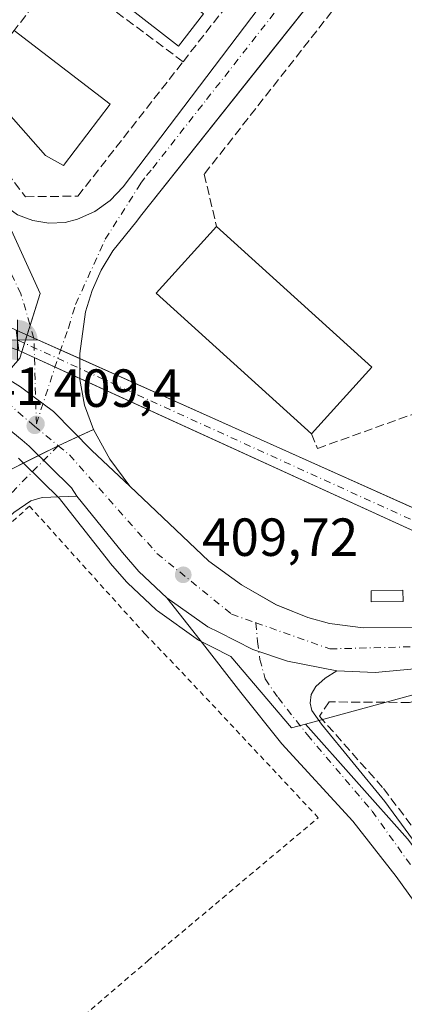
# Model space of a CAD drawing. Units: metres. Extents: x 598217 to 601729, y 4657407 to 4659769.
# Drawn here: x 599582 to 599654, y 4658306 to 4658490 of the extents above; entities that cross this region are included whole.
import ezdxf

# ---------------------------------------------------------------- set-up
doc = ezdxf.new("R2010")
doc.units = ezdxf.units.M
doc.header["$MEASUREMENT"] = 0
for name, pattern in [('DGN Style 2', [1.6480167562047852, 0.988810053722871, -0.6592067024819142]), ('DGN Style 3', [2.307223458686699, 1.648016756204785, -0.6592067024819142]), ('DGN Style 4', [2.6384748266838614, 1.318413404963828, -0.6592067024819142, 0.001648016756204785, -0.6592067024819142])]:
    doc.linetypes.add(name, pattern=pattern)
for name, color, linetype, lineweight in [('Alambrada', 7, 'DGN Style 2', 0), ('Camino Cxs', 7, 'Continuous', 0), ('Camino eje', 30, 'DGN Style 4', 13), ('Carretera de calzada única Cxs', 7, 'Continuous', 13), ('Carretera de calzada única eje', 7, 'DGN Style 4', 0), ('Comarca CxS', 21, 'Continuous', 0), ('Comunidad Autónoma CxS', 142, 'Continuous', 0), ('Corriente artificial Cxs', 4, 'Continuous', 13), ('Corriente artificial eje', 142, 'DGN Style 4', 0), ('Cultivos herbáceos CxS', 92, 'Continuous', 0), ('Edificación Cxs', 1, 'Continuous', 13), ('Edificación industrial Cxs', 135, 'Continuous', 13), ('Edificación ligera Cxs', 1, 'Continuous', 0), ('Elemento construido', 1, 'Continuous', 0), ('Huerta CxS', 92, 'Continuous', 0), ('Instalación de hidrocarburos Cxs', 135, 'Continuous', 0), ('Matorral CxS', 135, 'Continuous', 0), ('Municipio CxS', 4, 'Continuous', 0), ('Muro lineal', 1, 'DGN Style 3', 13), ('Núcleo urbano CxS', 7, 'Continuous', 0), ('Pista no pavimentada Cxs', 111, 'Continuous', 0), ('Pista no pavimentada eje', 91, 'DGN Style 4', 0), ('Provincia CxS', 1, 'Continuous', 0), ('Punto de cota en terreno', 7, 'Continuous', 0), ('Punto fluvial boca hidrográfica', 7, 'Continuous', 0), ('Recinto industrial CxS', 135, 'Continuous', 0), ('Rótulo de punto de cota en terreno', 7, 'Continuous', 0), ('Valla', 7, 'DGN Style 2', 0), ('Vía urbana Cxs', 4, 'Continuous', 0), ('Vía urbana eje', 4, 'DGN Style 4', 0)]:
    doc.layers.add(name, color=color, linetype=linetype, lineweight=lineweight)
doc.styles.add('Style-Arial', font='txt')

# ---------------------------------------------------------------- blocks, each defined once
blk = doc.blocks.new('*U18')
at = {"layer": 'Cultivos herbáceos CxS', "color": 92, "linetype": 'Continuous', "lineweight": 0}
blk.add_polyline3d([(599542.3053000001, 4658503.575400001, 408.1389000000054), (599561.6580999997, 4658477.486199999, 408.6199999999953), (599577.7300000006, 4658455.82, 409.0274999999965), (599585.7078999998, 4658438.435799999, 409.2241000000067), (599582.2435999997, 4658427.5262, 408.696100000001), (599581.7100999998, 4658427.770099999, 408.7182999999932), (599581.2401000002, 4658431.610099999, 408.9075000000012), (599577.1201, 4658433.5101, 408.9603999999963), (599574.5708999997, 4658434.612600001, 408.9768999999943), (599568.0100999996, 4658437.450099999, 408.8920999999973), (599550.3000999996, 4658446.4001, 408.8620999999985), (599533.5000999998, 4658452.7501, 408.6974000000046), (599507.1401000004, 4658461.2401, 408.9392999999982), (599500.6401000004, 4658463.3201, 408.5917999999947), (599496.1300999997, 4658464.450099999, 408.4305000000023), (599494.0401, 4658465.130100001, 408.5381000000052), (599491.5701000001, 4658465.6601, 408.6699999999983), (599441.8701, 4658478.9101, 408.9728000000032), (599428.2056, 4658481.115800001, 409.399900000004)], dxfattribs=at)
blk = doc.blocks.new('5PFBOC')
at = {"layer": 'Instalación de hidrocarburos Cxs', "linetype": 'Continuous', "lineweight": 13, "extrusion": (0, 0, -1)}
for points in [[(0, 0), (-0.374, 0.002), (-0.3730000000000001, 0.022), (-0.37, 0.058), (-0.359, 0.104), (-0.3420000000000001, 0.152), (-0.313, 0.205), (-0.276, 0.253), (-0.248, 0.281), (-0.201, 0.316), (-0.15, 0.3430000000000001), (-0.099, 0.362), (-0.038, 0.3730000000000001), (0.002, 0.375)], [(-0.002, -0.375), (0, 0), (0.374, -0.002), (0.3730000000000001, -0.022), (0.37, -0.058), (0.359, -0.104), (0.3420000000000001, -0.152), (0.313, -0.205), (0.276, -0.253), (0.248, -0.281), (0.201, -0.316), (0.15, -0.3430000000000001), (0.099, -0.362), (0.038, -0.3730000000000001)]]:
    blk.add_hatch(color=142, dxfattribs=at).paths.add_polyline_path(points)
at = {"layer": 'Instalación de hidrocarburos Cxs', "color": 142, "linetype": 'Continuous', "lineweight": 13}
for p, q in [((-0.002, 0.375), (0.001, -0.374)), ((-0.375, -0.001), (0.374, 0.002))]:
    blk.add_line(p, q, dxfattribs=at)
blk = doc.blocks.new('5PATER')
at = {"layer": 'Huerta CxS', "linetype": 'Continuous', "lineweight": 0}
h = blk.add_hatch(color=51, dxfattribs=at)
edge = h.paths.add_edge_path()
edge.add_ellipse((0, 0), major_axis=(-0.1095731443231308, -0.1110710700762829), ratio=0.9994222409660322, start_angle=0, end_angle=360)
blk = doc.blocks.new('*U33')
at = {"layer": 'Carretera de calzada única Cxs', "color": 7, "linetype": 'Continuous', "lineweight": 13}
for points in [[(599658.2600999996, 4658368.590100001, 410.0004000000045), (599648.2500999998, 4658367.620100001, 410.0426000000007), (599641.0800999999, 4658367.9301, 410.0283999999957), (599631.8901000004, 4658369.7401, 409.9667000000045), (599625.3800999997, 4658371.960100001, 409.9470000000001), (599619.0601000005, 4658375.1633, 409.8718999999983), (599617.0000999998, 4658376.1501, 409.860400000005), (599609.3701, 4658381.5801, 409.780700000003), (599604.1300999997, 4658386.5001, 409.715400000001), (599601.0500999996, 4658390.030099999, 409.6855999999971), (599592.5647, 4658400.5799, 409.5524000000005), (599591.5701000001, 4658402.120100001, 409.531799999997), (599583.6401000004, 4658409.890100001, 409.4616999999998), (599582.3532999996, 4658411.046700001, 409.4581000000035), (599578.8201000001, 4658413.890100001, 409.4780000000028), (599576.3601000002, 4658415.920100001, 409.9177000000054), (599567.3701, 4658421.2601, 410.5028000000021), (599550.3400999998, 4658429.6501, 410.5290999999997), (599536.9101, 4658435.210100001, 409.7994000000036), (599524.6201, 4658439.380100001, 409.5256999999983), (599458.5500999996, 4658458.9101, 409.434699999998), (599442.0100999996, 4658463.5701, 409.3650999999954), (599439.3844999997, 4658463.949999999, 409.3387999999977)], [(599440.7100999998, 4658469.8101, 409.3647000000055), (599461.0601000005, 4658465.170100001, 409.2391000000061), (599506.8901000004, 4658452.5601, 409.395199999999), (599531.1201, 4658445.590100001, 409.0198999999994), (599541.3400999998, 4658441.8201, 409.1401000000042), (599557.4700999996, 4658434.360099999, 409.0997999999963), (599572.0301000001, 4658427.090100001, 409.5601000000024), (599575.6700999998, 4658424.887499999, 409.4198999999935), (599578.6901000004, 4658423.0601, 409.5267000000022), (599582.0201000003, 4658421.030099999, 409.5482000000048), (599584.8496000003, 4658418.890500001, 409.5348999999987), (599586.2242999999, 4658417.854499999, 409.5375000000058), (599586.2301000003, 4658417.850099999, 409.537599999996), (599588.1601, 4658416.390100001, 409.5317000000068), (599595.3502000002, 4658409.110099999, 409.5748000000021), (599602.4101, 4658402.460100001, 409.678700000004), (599617.2001, 4658388.460100001, 409.8413), (599623.2901, 4658384.030099999, 409.8610999999946), (599629.8000999996, 4658380.2501, 409.8880999999965), (599635.6601, 4658377.890100001, 409.9128000000055), (599639.7401000002, 4658376.8201, 409.9391999999934), (599646.0000999998, 4658375.9801, 409.9942000000011), (599655.8101000005, 4658376.120100001, 410.0237999999954)]]:
    blk.add_polyline3d(points, dxfattribs=at)
blk = doc.blocks.new('*U35')
at = {"layer": 'Vía urbana Cxs', "color": 4, "linetype": 'Continuous', "lineweight": 0}
for points in [[(599651.3501000004, 4658512.0001, 408.0118999999977), (599627.0069000004, 4658481.319300001, 408.5733000000037), (599604.4501, 4658452.890100001, 408.6837999999989), (599603.7202000003, 4658451.950099999, 408.7045999999973), (599599.2600999996, 4658446.390100001, 408.8776999999973), (599597.0900999998, 4658442.8201, 408.9750000000058), (599595.3901000004, 4658439.0001, 409.0981999999931), (599594.1700999998, 4658435.0101, 409.2014000000054), (599593.1001000004, 4658427.200099999, 409.4002999999939), (599593.0900999998, 4658422.350099999, 409.4682999999932), (599593.9600999998, 4658417.5801, 409.5225999999966), (599595.6801000005, 4658413.050100001, 409.5718999999954), (599598.6901000004, 4658407.4901, 409.6281000000017), (599602.4101, 4658402.460100001, 409.678700000004), (599595.3502000002, 4658409.110099999, 409.5748000000021), (599588.1601, 4658416.390100001, 409.5317000000068), (599586.2301000003, 4658417.850099999, 409.537599999996), (599586.2242999999, 4658417.854499999, 409.5375000000058), (599584.8496000003, 4658418.890500001, 409.5348999999987), (599582.0201000003, 4658421.030099999, 409.5482000000048), (599578.6901000004, 4658423.0601, 409.5267000000022)], [(599511.9700999996, 4658544.470100001, 407.4775999999983), (599577.7301000003, 4658455.8201, 409.0239000000001), (599581.4501, 4658453.1501, 408.9765000000043), (599584.3000999996, 4658452.0601, 408.9357000000018), (599587.3201000001, 4658451.5801, 408.9051999999938), (599590.3701, 4658451.720100001, 408.8567999999942), (599592.6700999998, 4658452.3101, 408.811400000006), (599595.9001000002, 4658453.7501, 408.7814999999973), (599598.7901, 4658455.800100001, 408.7347000000009), (599601.2100999998, 4658458.390100001, 408.6931000000041), (599650.8101000005, 4658523.860099999, 407.857799999998)]]:
    blk.add_polyline3d(points, dxfattribs=at)

msp = doc.modelspace()

# ---------------------------------------------------------------- linework, layer by layer
at = {"layer": 'Alambrada', "color": 7, "linetype": 'DGN Style 2', "lineweight": 0}
for points in [[(599605.3201000001, 4658374.780099999, 409.8239999999932), (599583.7100999998, 4658398.7301, 409.6684999999998), (599523.9801000003, 4658343.9801, 410.053899999999), (599512.9301000005, 4658334.090100001, 410.5749000000069)], [(599545.9600999998, 4658288.850099999, 411.2630000000063), (599557.6901000004, 4658272.5101, 410.6873000000051), (599605.8201000001, 4658313.800100001, 410.9570999999996), (599637.6401000004, 4658340.5101, 409.7982999999949), (599611.7701000003, 4658368.100099999, 409.873900000006)]]:
    msp.add_polyline3d(points, dxfattribs=at)
at = {"layer": 'Camino Cxs', "color": 7, "linetype": 'Continuous', "lineweight": 0}
for points in [[(599578.8201000001, 4658413.890100001, 409.4780000000028), (599582.3532999996, 4658411.046700001, 409.4581000000035), (599583.6401000004, 4658409.890100001, 409.4616999999998), (599591.5701000001, 4658402.120100001, 409.531799999997), (599592.5647, 4658400.5799, 409.5524000000005), (599586.0800999999, 4658400.3301, 409.5662000000011), (599583.9301000005, 4658399.720100001, 409.6089999999967), (599580.8000999996, 4658397.540100001, 409.7173999999941)], [(599578.8201000001, 4658413.890100001, 409.4780000000028), (599582.3532999996, 4658411.046700001, 409.4581000000035), (599583.6401000004, 4658409.890100001, 409.4616999999998), (599591.5701000001, 4658402.120100001, 409.531799999997), (599592.5647, 4658400.5799, 409.5524000000005)], [(599592.5647, 4658400.5799, 409.5524000000005), (599586.0800999999, 4658400.3301, 409.5662000000011), (599583.9301000005, 4658399.720100001, 409.6089999999967), (599580.8000999996, 4658397.540100001, 409.7173999999941), (599553.1601, 4658372.2501, 409.9125000000058), (599500.6700999998, 4658325.460100001, 410.9315000000061), (599489.3400999998, 4658315.8201, 410.8540999999968), (599483.3393000001, 4658311.083699999, 411.9673000000039), (599480.1643000003, 4658308.504100001, 411.4897999999957), (599478.1136999996, 4658305.6599, 410.9565000000002)]]:
    msp.add_polyline3d(points, dxfattribs=at)
at = {"layer": 'Camino eje', "color": 30, "linetype": 'DGN Style 4', "lineweight": 13}
msp.add_polyline3d([(599589.0707, 4658409.998299999, 409.5176000000066), (599573.2500999998, 4658394.040100001, 409.7569999999978), (599566.3400999998, 4658387.717499999, 409.8113000000012), (599559.8350999998, 4658381.542500001, 409.8364000000001), (599552.9250999996, 4658375.220100001, 409.8770999999979), (599547.6501000002, 4658370.540100001, 410.2554999999993), (599501.3000999996, 4658328.905099999, 411.4055999999982), (599483.6700999998, 4658314.4573, 413.1667000000016), (599479.3043000001, 4658311.282299999, 413.1511000000028), (599476.7619000003, 4658309.559900001, 412.2176999999938), (599470.5214999998, 4658306.0703, 411.0865999999951)], dxfattribs=at)
at = {"layer": 'Carretera de calzada única Cxs', "color": 7, "linetype": 'Continuous', "lineweight": 13}
for points in [[(599575.6700999998, 4658424.887499999, 409.4198999999935), (599578.6901000004, 4658423.0601, 409.5267000000022), (599582.0201000003, 4658421.030099999, 409.5482000000048), (599584.8494999995, 4658418.890500001, 409.5348999999987), (599586.2242999999, 4658417.854499999, 409.5375000000058), (599586.2301000003, 4658417.850099999, 409.537599999996), (599588.1601, 4658416.390100001, 409.5317000000068), (599595.3501000004, 4658409.110099999, 409.5748000000021), (599602.4101, 4658402.460100001, 409.678700000004)], [(599578.8201000001, 4658413.890100001, 409.4780000000028), (599582.3532999996, 4658411.046700001, 409.4581000000035), (599583.6401000004, 4658409.890100001, 409.4616999999998), (599591.5701000001, 4658402.120100001, 409.531799999997), (599592.5647, 4658400.5799, 409.5524000000005)], [(599602.4101, 4658402.460100001, 409.678700000004), (599617.2001, 4658388.460100001, 409.8413), (599623.2901, 4658384.030099999, 409.8610999999946), (599629.8000999996, 4658380.2501, 409.8880999999965), (599635.6601, 4658377.890100001, 409.9128000000055), (599639.7401000002, 4658376.8201, 409.9391999999934), (599646.0000999998, 4658375.9801, 409.9942000000011), (599655.8101000005, 4658376.120100001, 410.0237999999954), (599661.0301000001, 4658376.690099999, 409.9943000000058), (599666.1401000004, 4658377.870100001, 409.9661000000052), (599689.7301000003, 4658386.0701, 409.928700000004)], [(599609.3701, 4658381.5801, 409.780700000003), (599604.1300999997, 4658386.5001, 409.715400000001), (599601.0500999996, 4658390.030099999, 409.6855999999971), (599592.5647, 4658400.5799, 409.5524000000005)], [(599641.0800999999, 4658367.9301, 410.0283999999957), (599631.8901000004, 4658369.7401, 409.9667000000045), (599625.3800999997, 4658371.960100001, 409.9470000000001), (599619.0601000005, 4658375.1633, 409.8718999999983), (599617.0000999998, 4658376.1501, 409.860400000005), (599609.3701, 4658381.5801, 409.780700000003)], [(599679.7982999999, 4658374.486300001, 409.9487999999984), (599669.9101, 4658371.130100001, 409.9100999999937), (599658.2600999996, 4658368.590100001, 410.0004000000045), (599648.2500999998, 4658367.620100001, 410.0426000000007), (599641.0800999999, 4658367.9301, 410.0283999999957)]]:
    msp.add_polyline3d(points, dxfattribs=at)
at = {"layer": 'Carretera de calzada única eje', "color": 7, "linetype": 'DGN Style 4', "lineweight": 0}
for points in [[(599424.1901000004, 4658470.140100001, 409.4021000000066), (599437.1801000005, 4658467.170100001, 409.3191999999981), (599480.8201000001, 4658456.4001, 409.4226999999955), (599523.3400999998, 4658443.960100001, 409.3129999999946), (599537.5100999996, 4658439.290100001, 409.3169999999955), (599562.7701000003, 4658427.590100001, 409.4035000000004), (599579.4801000003, 4658418.110099999, 409.5274999999965), (599584.6209000006, 4658413.6613, 409.5025000000023), (599589.0707, 4658409.998299999, 409.5176000000066)], [(599589.0707, 4658409.998299999, 409.5176000000066), (599591.1700999998, 4658408.270099999, 409.5391999999993), (599607.5100999996, 4658389.870100001, 409.7563999999985), (599621.4401000004, 4658378.540100001, 409.8983000000007), (599625.9978999998, 4658376.928300001, 409.9003999999986)], [(599625.9978999998, 4658376.928300001, 409.9003999999986), (599639.8201000001, 4658372.040100001, 409.9493999999977), (599660.2401000002, 4658372.600099999, 409.9964000000036), (599679.4848999997, 4658379.469900001, 410.0617000000057)]]:
    msp.add_polyline3d(points, dxfattribs=at)
at = {"layer": 'Comarca CxS', "color": 21, "linetype": 'Continuous', "lineweight": 0}
msp.add_3dface([(601696.5000007495, 4657455.419983435), (598248.960000724, 4657406.719983435), (598216.8500007233, 4659719.819983411), (601663.2400007498, 4659768.51998341)], dxfattribs=at)
at = {"layer": 'Comunidad Autónoma CxS', "color": 142, "linetype": 'Continuous', "lineweight": 0}
msp.add_3dface([(601696.5000007495, 4657455.419983435), (598248.960000724, 4657406.719983435), (598216.8500007233, 4659719.819983411), (601663.2400007498, 4659768.51998341)], dxfattribs=at)
at = {"layer": 'Corriente artificial Cxs', "color": 4, "linetype": 'Continuous', "lineweight": 13, "extrusion": (-0.03171814073086995, 0.01421178985550559, 0.9993958097659205), "elevation": 47595.70938798627, "flags": 128}
msp.add_lwpolyline([(-4496362.95031712, -1356811.617037326), (-4496362.95031712, -1356798.615158867)], dxfattribs=at)
at = {"layer": 'Corriente artificial Cxs', "color": 4, "linetype": 'Continuous', "lineweight": 13, "extrusion": (-0.05205547606022094, 0.02379651460629561, 0.9983606328901077), "elevation": 80050.8813883737, "flags": 128}
msp.add_lwpolyline([(-4486009.16934036, -1389145.942340498), (-4486009.16934036, -1389158.476243536)], dxfattribs=at)
at = {"layer": 'Corriente artificial Cxs', "color": 4, "linetype": 'Continuous', "lineweight": 13, "extrusion": (-0.005263911526309625, 0.002358566901015853, 0.9999833640604312), "elevation": 8240.357643901272, "flags": 128}
msp.add_lwpolyline([(599586.9459419074, 4658419.818500219), (599679.720743345, 4658378.2501846)], dxfattribs=at)
at = {"layer": 'Corriente artificial Cxs', "color": 4, "linetype": 'Continuous', "lineweight": 13, "extrusion": (-0.004812056151178018, 0.002199810989276277, 0.999986002375638), "elevation": 7771.803506427601, "flags": 128}
msp.add_lwpolyline([(599675.2152342991, 4658376.927250061), (599588.1186044179, 4658416.742546398)], dxfattribs=at)
at = {"layer": 'Corriente artificial Cxs', "color": 4, "linetype": 'Continuous', "lineweight": 13}
msp.add_polyline3d([(599699.7500999998, 4658378.5101, 409.5837000000029), (599695.4600999998, 4658378.1501, 409.8024000000005), (599693.2500999998, 4658376.780099999, 409.9320000000007), (599581.7100999998, 4658427.770099999, 408.7182999999932), (599581.2401000002, 4658431.610099999, 408.9075000000012)], close=True, dxfattribs=at)
at = {"layer": 'Corriente artificial eje', "color": 142, "linetype": 'DGN Style 4', "lineweight": 0, "extrusion": (-0.007332968360142905, 0.003345374943036424, 0.9999675174932033), "elevation": 11596.28880950472, "flags": 128}
msp.add_lwpolyline([(599568.345908257, 4658417.014653978), (599681.9577343803, 4658365.185463954)], dxfattribs=at)
at = {"layer": 'Cultivos herbáceos CxS', "color": 92, "linetype": 'Continuous', "lineweight": 0}
for points in [[(599581.7100999998, 4658427.770099999, 408.7182999999932), (599582.2435999997, 4658427.5262, 408.696100000001), (599585.7078999998, 4658438.435799999, 409.2241000000067), (599577.7300000006, 4658455.82, 409.0274999999965), (599561.6580999997, 4658477.486199999, 408.6199999999953), (599542.3053000001, 4658503.575400001, 408.1389000000054), (599524.7412, 4658527.2533, 407.6918000000005), (599515.7061000001, 4658539.433499999, 407.4630000000034), (599511.9699999997, 4658544.470000001, 407.3217000000004), (599509.9100000003, 4658547.480000001, 407.2644), (599509.1600000003, 4658549.15, 407.2203000000009), (599508.6299999999, 4658550.9, 407.1742999999988), (599508.4243000001, 4658552.721100001, 407.1306000000041), (599508.2199999997, 4658554.529999999, 407.0938000000024), (599503.056, 4658561.100000001, 407.007700000002)], [(599694.0651000004, 4658376.1665, 409.795299999998), (599691.1799, 4658375.051300001, 409.9367000000057), (599685.1069, 4658373.119899999, 409.9055999999982), (599670.8743000003, 4658368.2893, 409.7955999999977), (599670.5491000004, 4658368.198899999, 409.8093999999983), (599666.5047000004, 4658367.317100001, 409.9801000000007), (599663.3340999996, 4658365.668099999, 409.8598000000056), (599635.2399000004, 4658358.0165, 409.6698000000033)], [(599654.3227000004, 4658336.585100001, 409.4631999999983), (599635.2399000004, 4658358.0165, 409.6698000000033), (599663.3340999996, 4658365.668099999, 409.8598000000056)], [(599635.2399000004, 4658358.0165, 409.6698000000033), (599654.3227000004, 4658336.585100001, 409.4631999999983), (599671.9496999999, 4658313.309900001, 409.3641999999964), (599682.9379000004, 4658297.6187, 409.4314000000013), (599689.3174999999, 4658286.898700001, 409.5440999999992), (599690.3299000004, 4658285.096700001, 409.6168000000035), (599693.6463000001, 4658279.192299999, 409.6946000000025), (599599.8799000002, 4658222.522500001, 410.9878999999929), (599589.6004999997, 4658232.802300001, 410.8726000000024), (599569.0182999996, 4658223.561699999, 411.1861000000063), (599543.8387000002, 4658212.4464, 412.1232000000018)]]:
    msp.add_polyline3d(points, dxfattribs=at)
at = {"layer": 'Edificación Cxs', "color": 1, "linetype": 'Continuous', "lineweight": 13, "elevation": 411.2391000000061, "flags": 128}
msp.add_lwpolyline([(599598.7801000001, 4658473.8201), (599590.0201000003, 4658462.350099999), (599586.6901000004, 4658464.2301), (599573.7600999996, 4658478.8201), (599580.8400999998, 4658487.5701)], close=True, dxfattribs=at)
at = {"layer": 'Edificación Cxs', "color": 1, "linetype": 'Continuous', "lineweight": 13, "extrusion": (-0.0275900086942506, 0.02114618838003786, 0.9993956324385489), "elevation": 82376.5699398628, "flags": 128}
msp.add_lwpolyline([(-4062140.461863584, -2356529.813413994), (-4062140.461863584, -2356507.196513003)], dxfattribs=at)
at = {"layer": 'Edificación Cxs', "color": 1, "linetype": 'Continuous', "lineweight": 13}
for points in [[(599616.2172999998, 4658490.6492, 409.902700000006), (599611.5114000002, 4658484.6284, 411.1736999999994), (599602.3038999997, 4658491.825099999, 409.7366999999941), (599607.0098000001, 4658497.845899999, 409.3775000000023), (599616.2172999998, 4658490.6492, 409.902700000006)], [(599598.7801000001, 4658473.8201, 410.7887999999948), (599590.0201000003, 4658462.350099999, 410.4529999999941), (599586.6901000004, 4658464.2301, 411.2391000000061), (599573.7600999996, 4658478.8201, 410.360400000005)]]:
    msp.add_polyline3d(points, dxfattribs=at)
msp.add_3dface([(599616.2172999998, 4658490.6492, 411.1736999999994), (599611.5114000002, 4658484.6284, 411.1736999999994), (599602.3038999997, 4658491.825099999, 411.1736999999994), (599607.0098000001, 4658497.845899999, 411.1736999999994)], dxfattribs=at)
at = {"layer": 'Edificación industrial Cxs', "color": 135, "linetype": 'Continuous', "lineweight": 13, "extrusion": (-0.0301965170234585, -0.03134602401364028, 0.9990523495484049), "elevation": -163719.469612268, "flags": 128}
msp.add_lwpolyline([(-2800053.778108409, 3767394.723558817), (-2800092.874995184, 3767393.521943327), (-2800093.388277898, 3767410.358345456)], dxfattribs=at)
at = {"layer": 'Edificación industrial Cxs', "color": 135, "linetype": 'Continuous', "lineweight": 13, "extrusion": (0.00845984691047922, -0.007665824012175282, 0.9999348309427298), "elevation": -30226.97999110978, "flags": 128}
msp.add_lwpolyline([(599593.7123543007, 4658356.10121877), (599622.6950946185, 4658329.840447154)], dxfattribs=at)
at = {"layer": 'Edificación industrial Cxs', "color": 135, "linetype": 'Continuous', "lineweight": 13, "extrusion": (-0.009335445821377396, -0.01031116114954219, 0.9999032600242208), "elevation": -53221.0018814077, "flags": 128}
msp.add_lwpolyline([(599625.3319921908, 4658123.542305885), (599614.0402996081, 4658111.071642928)], dxfattribs=at)
at = {"layer": 'Edificación industrial Cxs', "color": 135, "linetype": 'Continuous', "lineweight": 13}
msp.add_3dface([(599647.6300999997, 4658424.6801, 411.2299000000057), (599636.3400999998, 4658412.210100001, 411.2299000000057), (599607.3501000004, 4658438.470100001, 411.2299000000057), (599618.6501000002, 4658450.940099999, 411.2299000000057)], dxfattribs=at)
at = {"layer": 'Edificación ligera Cxs', "color": 1, "linetype": 'Continuous', "lineweight": 0}
msp.add_polyline3d([(599653.4700999996, 4658380.9301, 410.6723000000056), (599647.5351, 4658380.830200001, 410.3561000000045), (599647.5000999998, 4658382.9101, 410.4698000000063), (599653.4351000005, 4658383.01, 410.8513999999996), (599653.4700999996, 4658380.9301, 410.6723000000056)], dxfattribs=at)
msp.add_3dface([(599653.4700999996, 4658380.9301, 410.8513999999996), (599647.5351, 4658380.830200001, 410.8513999999996), (599647.5000999998, 4658382.9101, 410.8513999999996), (599653.4351000005, 4658383.01, 410.8513999999996)], dxfattribs=at)
at = {"layer": 'Elemento construido', "color": 1, "linetype": 'Continuous', "lineweight": 0}
for points in [[(599511.9700999996, 4658544.470100001, 407.4775999999983), (599577.7301000003, 4658455.8201, 409.0239000000001), (599581.4501, 4658453.1501, 408.9765000000043), (599584.3000999996, 4658452.0601, 408.9357000000018), (599587.3201000001, 4658451.5801, 408.9051999999938)], [(599587.3201000001, 4658451.5801, 408.9051999999938), (599590.3701, 4658451.720100001, 408.8567999999942), (599592.6700999998, 4658452.3101, 408.811400000006), (599595.9001000002, 4658453.7501, 408.7814999999973), (599598.7901, 4658455.800100001, 408.7347000000009), (599601.2100999998, 4658458.390100001, 408.6931000000041), (599650.8101000005, 4658523.860099999, 407.857799999998)], [(599651.3501000004, 4658512.0001, 408.0118999999977), (599604.4501, 4658452.890100001, 408.6837999999989), (599603.7200999996, 4658451.950099999, 408.7045999999973), (599599.2600999996, 4658446.390100001, 408.8776999999973), (599597.0900999998, 4658442.8201, 408.9750000000058), (599595.3901000004, 4658439.0001, 409.0981999999931), (599594.1700999998, 4658435.0101, 409.2014000000054), (599593.1001000004, 4658427.200099999, 409.4002999999939), (599593.0900999998, 4658422.350099999, 409.4682999999932), (599593.9600999998, 4658417.5801, 409.5225999999966), (599595.6801000005, 4658413.050100001, 409.5718999999954), (599598.6901000004, 4658407.4901, 409.6281000000017), (599602.4101, 4658402.460100001, 409.678700000004), (599617.2001, 4658388.460100001, 409.8413), (599623.2901, 4658384.030099999, 409.8610999999946), (599629.8000999996, 4658380.2501, 409.8880999999965), (599635.6601, 4658377.890100001, 409.9128000000055), (599639.7401000002, 4658376.8201, 409.9391999999934), (599646.0000999998, 4658375.9801, 409.9942000000011), (599655.8101000005, 4658376.120100001, 410.0237999999954), (599661.0301000001, 4658376.690099999, 409.9943000000058), (599666.1401000004, 4658377.870100001, 409.9661000000052), (599689.7301000003, 4658386.0701, 409.928700000004)]]:
    msp.add_polyline3d(points, dxfattribs=at)
at = {"layer": 'Matorral CxS', "color": 135, "linetype": 'Continuous', "lineweight": 0}
for points in [[(599581.6306999996, 4658407.6589, 409.3935999999958), (599582.5680999998, 4658406.7404, 409.394100000005), (599589.3305000003, 4658400.114499999, 409.5184000000008), (599590.4093000004, 4658398.7389, 409.5335000000051), (599598.6892999997, 4658388.179099999, 409.6349999999948), (599598.7707000002, 4658388.079700001, 409.6358999999939), (599601.8695, 4658384.5277, 409.6591999999946), (599602.0767000001, 4658384.313100001, 409.6595999999991), (599607.3167000003, 4658379.393100001, 409.7001000000019), (599607.4417000003, 4658379.2819, 409.7001000000019), (599607.6306999996, 4658379.1359, 409.7024999999995), (599615.2607000005, 4658373.705900001, 409.7741999999998), (599615.5000999998, 4658373.552100001, 409.7755000000034), (599615.6584999999, 4658373.4669, 409.7765000000072), (599617.7585000005, 4658372.4169, 409.7958999999973), (599621.2768999999, 4658370.6577, 409.8524000000034), (599632.6098999997, 4658357.3003, 409.6463999999978), (599635.2399000004, 4658358.0165, 409.6698000000033), (599654.3227000004, 4658336.585100001, 409.4631999999983)], [(599635.2399000004, 4658358.0165, 409.6698000000033), (599632.6098999997, 4658357.3003, 409.6463999999978), (599621.2768999999, 4658370.6577, 409.8524000000034), (599617.7585000005, 4658372.4169, 409.7958999999973), (599615.6584999999, 4658373.4669, 409.7765000000072), (599615.5000999998, 4658373.552100001, 409.7755000000034), (599615.2607000005, 4658373.705900001, 409.7741999999998), (599607.6306999996, 4658379.1359, 409.7024999999995), (599607.4417000003, 4658379.2819, 409.7001000000019), (599607.3167000003, 4658379.393100001, 409.7001000000019), (599602.0767000001, 4658384.313100001, 409.6595999999991), (599601.8695, 4658384.5277, 409.6591999999946), (599598.7707000002, 4658388.079700001, 409.6358999999939), (599598.6892999997, 4658388.179099999, 409.6349999999948), (599590.4093000004, 4658398.7389, 409.5335000000051), (599589.3305000003, 4658400.114499999, 409.5184000000008), (599582.5680999998, 4658406.7404, 409.394100000005), (599581.6306999996, 4658407.6589, 409.3935999999958)], [(599635.2399000004, 4658358.0165, 409.6698000000033), (599654.3227000004, 4658336.585100001, 409.4631999999983), (599671.9496999999, 4658313.309900001, 409.3641999999964), (599682.9379000004, 4658297.6187, 409.4314000000013), (599689.3174999999, 4658286.898700001, 409.5440999999992), (599690.3299000004, 4658285.096700001, 409.6168000000035), (599693.6463000001, 4658279.192299999, 409.6946000000025), (599599.8799000002, 4658222.522500001, 410.9878999999929), (599589.6004999997, 4658232.802300001, 410.8726000000024), (599569.0182999996, 4658223.561699999, 411.1861000000063), (599543.8387000002, 4658212.4464, 412.1232000000018)]]:
    msp.add_polyline3d(points, dxfattribs=at)
at = {"layer": 'Municipio CxS', "color": 4, "linetype": 'Continuous', "lineweight": 0}
msp.add_3dface([(601696.5000007495, 4657455.419983435), (598248.960000724, 4657406.719983435), (598216.8500007233, 4659719.819983411), (601663.2400007498, 4659768.51998341)], dxfattribs=at)
at = {"layer": 'Muro lineal', "color": 1, "linetype": 'DGN Style 3', "lineweight": 13, "extrusion": (0.001545613481224567, 0.1006812492878029, 0.99491753282411), "elevation": 470356.9873541553, "flags": 128}
msp.add_lwpolyline([(-528035.225979615, -4643374.882256555), (-528012.0861945858, -4643391.714589573), (-528003.6100517943, -4643380.264948452)], dxfattribs=at)
at = {"layer": 'Muro lineal', "color": 1, "linetype": 'DGN Style 3', "lineweight": 13}
for points in [[(599880.2401000002, 4658592.970100001, 406.8607999999949), (599855.4501, 4658551.5801, 407.2814999999973), (599829.7100999998, 4658509.1501, 406.8010999999969), (599802.7001, 4658462.710100001, 408.1315999999933), (599790.0100999996, 4658442.540100001, 409.5405000000028), (599779.6201, 4658432.470100001, 408.8349000000017), (599768.3000999996, 4658423.460100001, 409.6837999999989), (599765.9401000004, 4658421.790100001, 409.6768000000012), (599752.4901000002, 4658414.4901, 409.1157999999996), (599744.4801000003, 4658439.790100001, 409.6649999999936), (599730.4801000003, 4658484.0101, 409.7495999999956), (599731.6300999997, 4658486.4101, 408.4024999999965), (599731.6300999997, 4658487.970100001, 408.1851000000024), (599672.9401000004, 4658532.880100001, 408.3043999999936), (599616.3501000004, 4658460.7401, 408.8411000000052), (599618.6501000002, 4658450.940099999, 411.2299000000057)], [(599612.3701, 4658481.7301, 410.5445999999938), (599629.1001000004, 4658503.110099999, 408.7308000000049), (599531.6201, 4658580.4301, 407.2390000000014), (599529.8501000004, 4658580.4301, 407.1022999999986), (599529.4301000005, 4658580.220100001, 407.0866999999998)], [(599569.6901000004, 4658473.8101, 410.3169999999955), (599582.9301000005, 4658456.5101, 409.0476999999955), (599592.7301000003, 4658456.620100001, 408.8791000000056), (599612.3701, 4658481.7301, 410.5445999999938)], [(599636.3400999998, 4658412.210100001, 410.5494000000036), (599637.4901000002, 4658409.5001, 409.9915000000037), (599672.0900999998, 4658421.9101, 408.9410999999964), (599674.2301000003, 4658415.950099999, 408.9030000000057), (599694.2500999998, 4658422.940099999, 408.9260000000068), (599711.2200999996, 4658428.870100001, 411.7148000000016)], [(599672.5647, 4658315.8959, 409.4624999999942), (599716.0623000005, 4658355.901000001, 409.0483999999997), (599686.9579999996, 4658370.8235, 409.5864000000001), (599654.6787999999, 4658362.0393, 409.5752999999968), (599639.6503999997, 4658362.145199999, 409.843399999998), (599637.8513000002, 4658359.499299999, 409.8007000000071), (599649.8104999998, 4658345.952600001, 409.8092000000034), (599656.7955, 4658336.745100001, 409.7066999999952), (599672.5647, 4658315.8959, 409.4624999999942)]]:
    msp.add_polyline3d(points, dxfattribs=at)
at = {"layer": 'Núcleo urbano CxS', "color": 7, "linetype": 'Continuous', "lineweight": 0}
for points in [[(599581.7100999998, 4658427.770099999, 408.7182999999932), (599582.2435999997, 4658427.5262, 408.696100000001), (599585.7078999998, 4658438.435799999, 409.2241000000067), (599577.7300000006, 4658455.82, 409.0274999999965), (599561.6580999997, 4658477.486199999, 408.6199999999953), (599542.3053000001, 4658503.575400001, 408.1389000000054), (599524.7412, 4658527.2533, 407.6918000000005), (599515.7061000001, 4658539.433499999, 407.4630000000034), (599511.9699999997, 4658544.470000001, 407.3217000000004), (599509.9100000003, 4658547.480000001, 407.2644), (599509.1600000003, 4658549.15, 407.2203000000009), (599508.6299999999, 4658550.9, 407.1742999999988), (599508.4243000001, 4658552.721100001, 407.1306000000041), (599508.2199999997, 4658554.529999999, 407.0938000000024), (599503.056, 4658561.100000001, 407.007700000002)], [(599441.0100999996, 4658475.170100001, 409.0120000000024), (599483.8101000005, 4658463.2301, 408.6827000000048), (599493.0000999998, 4658460.420100001, 408.7372999999934), (599494.0701000001, 4658461.5801, 408.4504000000015), (599494.9200999998, 4658461.4101, 408.4717999999993), (599499.0701000001, 4658459.2501, 408.789499999999), (599506.1001000004, 4658457.550100001, 408.3464999999997), (599532.2401000002, 4658449.130100001, 408.5454000000027), (599548.7500999998, 4658442.890100001, 408.3359000000055), (599566.3901000004, 4658433.9801, 408.5988999999972), (599575.7100999998, 4658429.940099999, 408.8217000000004), (599581.7100999998, 4658427.770099999, 408.7182999999932), (599582.2435999997, 4658427.5262, 408.696100000001), (599585.7078999998, 4658438.435799999, 409.2241000000067), (599577.7300000006, 4658455.82, 409.0274999999965), (599561.6580999997, 4658477.486199999, 408.6199999999953), (599542.3053000001, 4658503.575400001, 408.1389000000054)], [(599663.3340999996, 4658365.668099999, 409.8598000000056), (599635.2399000004, 4658358.0165, 409.6698000000033), (599632.6098999997, 4658357.3003, 409.6463999999978), (599621.2768999999, 4658370.6577, 409.8524000000034), (599617.7585000005, 4658372.4169, 409.7958999999973), (599615.6584999999, 4658373.4669, 409.7765000000072), (599615.5000999998, 4658373.552100001, 409.7755000000034), (599615.2607000005, 4658373.705900001, 409.7741999999998), (599607.6306999996, 4658379.1359, 409.7024999999995), (599607.4417000003, 4658379.2819, 409.7001000000019), (599607.3167000003, 4658379.393100001, 409.7001000000019), (599602.0767000001, 4658384.313100001, 409.6595999999991), (599601.8695, 4658384.5277, 409.6591999999946), (599598.7707000002, 4658388.079700001, 409.6358999999939), (599598.6892999997, 4658388.179099999, 409.6349999999948), (599590.4093000004, 4658398.7389, 409.5335000000051), (599589.3305000003, 4658400.114499999, 409.5184000000008), (599582.5680999998, 4658406.7404, 409.394100000005), (599581.6306999996, 4658407.6589, 409.3935999999958)], [(599635.2399000004, 4658358.0165, 409.6698000000033), (599632.6098999997, 4658357.3003, 409.6463999999978), (599621.2768999999, 4658370.6577, 409.8524000000034), (599617.7585000005, 4658372.4169, 409.7958999999973), (599615.6584999999, 4658373.4669, 409.7765000000072), (599615.5000999998, 4658373.552100001, 409.7755000000034), (599615.2607000005, 4658373.705900001, 409.7741999999998), (599607.6306999996, 4658379.1359, 409.7024999999995), (599607.4417000003, 4658379.2819, 409.7001000000019), (599607.3167000003, 4658379.393100001, 409.7001000000019), (599602.0767000001, 4658384.313100001, 409.6595999999991), (599601.8695, 4658384.5277, 409.6591999999946), (599598.7707000002, 4658388.079700001, 409.6358999999939), (599598.6892999997, 4658388.179099999, 409.6349999999948), (599590.4093000004, 4658398.7389, 409.5335000000051), (599589.3305000003, 4658400.114499999, 409.5184000000008), (599582.5680999998, 4658406.7404, 409.394100000005), (599581.6306999996, 4658407.6589, 409.3935999999958)], [(599694.0651000004, 4658376.1665, 409.795299999998), (599691.1799, 4658375.051300001, 409.9367000000057), (599685.1069, 4658373.119899999, 409.9055999999982), (599670.8743000003, 4658368.2893, 409.7955999999977), (599670.5491000004, 4658368.198899999, 409.8093999999983), (599666.5047000004, 4658367.317100001, 409.9801000000007), (599663.3340999996, 4658365.668099999, 409.8598000000056), (599635.2399000004, 4658358.0165, 409.6698000000033)]]:
    msp.add_polyline3d(points, dxfattribs=at)
at = {"layer": 'Pista no pavimentada Cxs', "color": 111, "linetype": 'Continuous', "lineweight": 0}
for points in [[(599668.1801000005, 4658307.300100001, 409.5476999999955), (599652.1624999996, 4658329.516100001, 409.3214000000008), (599644.0601000005, 4658339.890100001, 409.5430999999954), (599630.8000999996, 4658354.300100001, 409.6539000000048), (599623.1401000004, 4658363.9301, 409.730899999995), (599615.5970999999, 4658373.666300001, 409.8196999999927), (599609.3701, 4658381.5801, 409.780700000003), (599617.0000999998, 4658376.1501, 409.860400000005), (599619.0601000005, 4658375.1633, 409.8718999999983), (599625.3800999997, 4658371.960100001, 409.9470000000001), (599631.8901000004, 4658369.7401, 409.9667000000045), (599641.0800999999, 4658367.9301, 410.0283999999957), (599638.9332999998, 4658366.6019, 410), (599637.1870999997, 4658365.0143, 409.9367999999959), (599636.3139000004, 4658363.506300001, 409.8705999999947), (599636.1201, 4658361.920100001, 409.8191999999981), (599636.4501, 4658360.540100001, 409.7982000000048), (599638.2100999998, 4658358.0001, 409.7741999999998), (599650.0723000001, 4658343.512499999, 409.7397999999957), (599665.2560999999, 4658322.8585, 409.5492999999988)], [(599769.5401, 4658123.630100001, 411.2541999999958), (599761.5100999996, 4658138.460100001, 411.1992999999929), (599758.9760999996, 4658143.149499999, 411.178700000004), (599754.6667, 4658151.8925, 410.9535000000033), (599752.5277000006, 4658156.2817, 411.0241999999998), (599748.0301000001, 4658164.6601, 410.8812000000034), (599729.0900999998, 4658205.340100001, 410.4533999999985), (599709.5701000001, 4658242.020099999, 410.2338000000018), (599703.1300999997, 4658253.2501, 410.2160000000004), (599693.2001, 4658268.4801, 410.0715000000055), (599681.7099000001, 4658287.740499999, 415.2795999999944), (599672.1848999998, 4658301.631100001, 410.0084999999963), (599668.1801000005, 4658307.300100001, 409.5476999999955), (599652.1624999996, 4658329.516100001, 409.3214000000008), (599644.0601000005, 4658339.890100001, 409.5430999999954), (599630.8000999996, 4658354.300100001, 409.6539000000048), (599623.1401000004, 4658363.9301, 409.730899999995), (599615.5970999999, 4658373.666300001, 409.8196999999927), (599609.3701, 4658381.5801, 409.780700000003)], [(599641.0800999999, 4658367.9301, 410.0283999999957), (599631.8901000004, 4658369.7401, 409.9667000000045), (599625.3800999997, 4658371.960100001, 409.9470000000001), (599619.0601000005, 4658375.1633, 409.8718999999983), (599617.0000999998, 4658376.1501, 409.860400000005), (599609.3701, 4658381.5801, 409.780700000003)], [(599641.0800999999, 4658367.9301, 410.0283999999957), (599638.9332999998, 4658366.6019, 410), (599637.1870999997, 4658365.0143, 409.9367999999959), (599636.3139000004, 4658363.506300001, 409.8705999999947), (599636.1201, 4658361.920100001, 409.8191999999981), (599636.4501, 4658360.540100001, 409.7982000000048), (599638.2100999998, 4658358.0001, 409.7741999999998), (599650.0723000001, 4658343.512499999, 409.7397999999957), (599665.2560999999, 4658322.8585, 409.5492999999988), (599687.2660999997, 4658290.187899999, 409.8659999999945), (599698.1001000004, 4658271.360099999, 409.7661999999983), (599707.9801000003, 4658256.220100001, 409.7578999999969), (599714.5500999996, 4658244.770099999, 409.8166000000056), (599734.1901000004, 4658207.880100001, 410.145199999999), (599753.1300999997, 4658167.1601, 410.4174999999959), (599766.5401, 4658141.110099999, 410.8199000000022), (599774.6300999997, 4658126.170100001, 410.9536999999983)]]:
    msp.add_polyline3d(points, dxfattribs=at)
at = {"layer": 'Pista no pavimentada eje', "color": 91, "linetype": 'DGN Style 4', "lineweight": 0}
msp.add_polyline3d([(599625.9978999998, 4658376.928300001, 409.9003999999986), (599626.3126999997, 4658373.428099999, 409.9535000000033), (599626.7094999999, 4658370.0943, 409.9282999999996), (599627.7414999995, 4658366.4431, 409.8696000000054), (599630.1227000002, 4658362.9505, 409.7773000000016), (599635.5900999998, 4658355.9871, 409.6771000000008), (599647.7030999997, 4658341.728900001, 409.547000000006), (599662.5450999998, 4658320.976299999, 409.4392999999982), (599684.4641000004, 4658288.4409, 412.8243999999977), (599695.2858999996, 4658269.634099999, 409.9328999999998), (599705.1649000002, 4658254.4957, 409.9951000000001), (599711.6617000002, 4658243.1731, 410.0121000000072), (599731.2352999998, 4658206.4077, 410.2805999999982), (599750.1656999999, 4658165.708500001, 410.6635999999999), (599763.6217, 4658139.5691, 410.9934999999969), (599771.7433000002, 4658124.570900001, 411.002999999997)], dxfattribs=at)
at = {"layer": 'Provincia CxS', "color": 1, "linetype": 'Continuous', "lineweight": 0}
msp.add_3dface([(601696.5000007495, 4657455.419983435), (598248.960000724, 4657406.719983435), (598216.8500007233, 4659719.819983411), (601663.2400007498, 4659768.51998341)], dxfattribs=at)
at = {"layer": 'Recinto industrial CxS', "color": 135, "linetype": 'Continuous', "lineweight": 0, "extrusion": (-0.01161969452580513, 0.006941944848354748, 0.9999083918543986), "elevation": 25780.81974347276, "flags": 128}
msp.add_lwpolyline([(599548.0890411147, 4658365.748239717), (599549.9826878147, 4658371.71298344), (599542.0029467273, 4658389.097702335)], dxfattribs=at)
at = {"layer": 'Recinto industrial CxS', "color": 135, "linetype": 'Continuous', "lineweight": 0, "extrusion": (0.001979403939896832, 0.006233001615432046, 0.999978615596806), "elevation": 30632.08363019246, "flags": 128}
msp.add_lwpolyline([(599581.2691336287, 4658330.267637629), (599581.8291564834, 4658332.031071885)], dxfattribs=at)
at = {"layer": 'Recinto industrial CxS', "color": 135, "linetype": 'Continuous', "lineweight": 0, "extrusion": (0.001483332873257611, 0.004671297471511872, 0.9999879892796312), "elevation": 23059.56102171093, "flags": 128}
msp.add_lwpolyline([(599581.4931609855, 4658372.259525452), (599581.9871723088, 4658373.815242426)], dxfattribs=at)
at = {"layer": 'Recinto industrial CxS', "color": 135, "linetype": 'Continuous', "lineweight": 0, "extrusion": (0.0007273204917217443, 0.002290573541850795, 0.999997112134706), "elevation": 11515.83900820878, "flags": 128}
msp.add_lwpolyline([(599581.7873319467, 4658413.368951836), (599582.3036347923, 4658414.994956102)], dxfattribs=at)
at = {"layer": 'Recinto industrial CxS', "color": 135, "linetype": 'Continuous', "lineweight": 0, "extrusion": (0.01306357088012365, 0.04113188587105063, 0.9990683215278877), "elevation": 199851.4940616345, "flags": 128}
msp.add_lwpolyline([(838661.5464562696, -4617048.931582815), (838661.5464562696, -4617050.166620928)], dxfattribs=at)
at = {"layer": 'Recinto industrial CxS', "color": 135, "linetype": 'Continuous', "lineweight": 0, "extrusion": (-0.00955213876935835, -0.004410681627359964, 0.9999446497344306), "elevation": -25864.64876446641, "flags": 128}
msp.add_lwpolyline([(599572.2367087097, 4658344.281565942), (599569.3373200259, 4658342.942852919)], dxfattribs=at)
at = {"layer": 'Recinto industrial CxS', "color": 135, "linetype": 'Continuous', "lineweight": 0, "extrusion": (0.0002435420315558346, 0.01023922908535665, 0.9999475480619054), "elevation": 48254.13556139263, "flags": 128}
msp.add_lwpolyline([(599602.2925368965, 4658152.565930598), (599598.572549331, 4658157.596194297), (599595.5625631083, 4658163.15648578)], dxfattribs=at)
at = {"layer": 'Recinto industrial CxS', "color": 135, "linetype": 'Continuous', "lineweight": 0, "extrusion": (-0.004598730245890118, -0.00212335852206159, 0.9999871714320702), "elevation": -12239.3106172048, "flags": 128}
msp.add_lwpolyline([(599588.3240083425, 4658396.224509696), (599584.6137523815, 4658394.511405832)], dxfattribs=at)
at = {"layer": 'Recinto industrial CxS', "color": 135, "linetype": 'Continuous', "lineweight": 0, "extrusion": (-0.01050808175407972, -0.005264788851992571, 0.9999309287226761), "elevation": -30416.58668673257, "flags": 128}
msp.add_lwpolyline([(599560.2689252816, 4658314.421424291), (599556.6023212126, 4658312.584498833)], dxfattribs=at)
at = {"layer": 'Recinto industrial CxS', "color": 135, "linetype": 'Continuous', "lineweight": 0, "extrusion": (0.004734584944464939, 0.0023720953290214, 0.9999859783362735), "elevation": 14298.43992748304, "flags": 128}
msp.add_lwpolyline([(599576.7454098837, 4658387.350147277), (599569.401186243, 4658383.670636925)], dxfattribs=at)
at = {"layer": 'Recinto industrial CxS', "color": 135, "linetype": 'Continuous', "lineweight": 0}
for points in [[(599433.0062999995, 4658464.8727, 409.2921000000061), (599442.0099999999, 4658463.57, 409.3650999999954), (599513.0099999999, 4658440.33, 410.3190000000032), (599516.5300000003, 4658439.42, 410.4780000000028), (599522.2100000001, 4658437.550000001, 409.9217999999965), (599522.5099999999, 4658435.380000001, 409.8464999999997), (599528.9299999997, 4658433.369999999, 409.6560000000027), (599530.0999999996, 4658434.300000001, 409.6686999999947), (599535.7599999999, 4658431.970000001, 410.4496000000072), (599546.5700000003, 4658428.430000001, 411.9815999999992), (599560.0855, 4658422.292099999, 412.1270999999979), (599573.1699999999, 4658416.350000001, 410.9829000000027), (599581.8701, 4658426.350099999, 409.3341999999975), (599585.7078999998, 4658438.435799999, 409.2372999999934), (599577.7300000006, 4658455.82, 409.0239000000001), (599511.9699999997, 4658544.470000001, 407.4775999999983)], [(599655.8099999996, 4658376.119999999, 410.0237999999954), (599646, 4658375.980000001, 409.9942000000011), (599639.7400000002, 4658376.82, 409.9391999999934), (599635.6600000003, 4658377.890000001, 409.9128000000055), (599629.7999999998, 4658380.25, 409.8880999999965), (599623.29, 4658384.029999999, 409.8610999999946), (599617.2000000002, 4658388.460000001, 409.8413), (599602.4100000003, 4658402.460000001, 409.678700000004), (599598.6900000004, 4658407.49, 409.6281000000017), (599595.6799999997, 4658413.050000001, 409.5718999999954), (599589.0707, 4658409.998299999, 409.5176000000066), (599578.0603, 4658404.481899999, 409.5129000000015)], [(599646.0000999998, 4658375.9801, 409.9942000000011), (599639.7401000002, 4658376.8201, 409.9391999999934), (599635.6601, 4658377.890100001, 409.9128000000055), (599629.8000999996, 4658380.2501, 409.8880999999965), (599623.2901, 4658384.030099999, 409.8610999999946), (599617.2001, 4658388.460100001, 409.8413), (599602.4101, 4658402.460100001, 409.678700000004)], [(599680.1857000003, 4658382.752400001, 410.1024000000034), (599666.1401000004, 4658377.870100001, 409.9661000000052), (599661.0301000001, 4658376.690099999, 409.9943000000058), (599655.8101000005, 4658376.120100001, 410.0237999999954), (599646.0000999998, 4658375.9801, 409.9942000000011)]]:
    msp.add_polyline3d(points, dxfattribs=at)
at = {"layer": 'Valla', "color": 7, "linetype": 'DGN Style 2', "lineweight": 0, "extrusion": (-0.003732684559853787, 0.003865788040168365, 0.9999855612701641), "elevation": 16179.97007385104, "flags": 128}
msp.add_lwpolyline([(599602.6726474897, 4658347.039803073), (599609.1227888177, 4658340.359753159)], dxfattribs=at)
at = {"layer": 'Vía urbana Cxs', "color": 4, "linetype": 'Continuous', "lineweight": 0}
for points in [[(599531.7301000003, 4658589.380100001, 406.5807000000059), (599517.8800999997, 4658571.640100001, 406.9152999999933), (599511.0301000001, 4658563.100099999, 407.1732000000048), (599509.2801000001, 4658559.9001, 407.1892999999982), (599508.7100999998, 4658558.1601, 407.1900000000023), (599508.2200999996, 4658554.530099999, 407.2029000000039), (599508.6300999997, 4658550.9001, 407.313599999994), (599509.1601, 4658549.1501, 407.3867999999929), (599509.9101, 4658547.4801, 407.444399999993), (599511.9700999996, 4658544.470100001, 407.4775999999983), (599577.7301000003, 4658455.8201, 409.0239000000001), (599581.4501, 4658453.1501, 408.9765000000043), (599584.3000999996, 4658452.0601, 408.9357000000018), (599587.3201000001, 4658451.5801, 408.9051999999938)], [(599587.3201000001, 4658451.5801, 408.9051999999938), (599590.3701, 4658451.720100001, 408.8567999999942), (599592.6700999998, 4658452.3101, 408.811400000006), (599595.9001000002, 4658453.7501, 408.7814999999973), (599598.7901, 4658455.800100001, 408.7347000000009), (599601.2100999998, 4658458.390100001, 408.6931000000041), (599650.8101000005, 4658523.860099999, 407.857799999998)], [(599651.3501000004, 4658512.0001, 408.0118999999977), (599627.0069000004, 4658481.319300001, 408.5733000000037), (599604.4501, 4658452.890100001, 408.6837999999989), (599603.7202000003, 4658451.950099999, 408.7045999999973), (599599.2600999996, 4658446.390100001, 408.8776999999973), (599597.0900999998, 4658442.8201, 408.9750000000058), (599595.3901000004, 4658439.0001, 409.0981999999931), (599594.1700999998, 4658435.0101, 409.2014000000054), (599593.1001000004, 4658427.200099999, 409.4002999999939), (599593.0900999998, 4658422.350099999, 409.4682999999932), (599593.9600999998, 4658417.5801, 409.5225999999966), (599595.6801000005, 4658413.050100001, 409.5718999999954), (599598.6901000004, 4658407.4901, 409.6281000000017), (599602.4101, 4658402.460100001, 409.678700000004)], [(599575.6700999998, 4658424.887499999, 409.4198999999935), (599578.6901000004, 4658423.0601, 409.5267000000022), (599582.0201000003, 4658421.030099999, 409.5482000000048), (599584.8494999995, 4658418.890500001, 409.5348999999987), (599586.2242999999, 4658417.854499999, 409.5375000000058), (599586.2301000003, 4658417.850099999, 409.537599999996), (599588.1601, 4658416.390100001, 409.5317000000068), (599595.3501000004, 4658409.110099999, 409.5748000000021), (599602.4101, 4658402.460100001, 409.678700000004)]]:
    msp.add_polyline3d(points, dxfattribs=at)
at = {"layer": 'Vía urbana eje', "color": 4, "linetype": 'DGN Style 4', "lineweight": 0}
for points in [[(599584.9901000002, 4658414.090100001, 409.5092000000004), (599589.3800999997, 4658427.4801, 409.4152000000031), (599590.9606999997, 4658431.9759, 409.2942000000039), (599592.3101000005, 4658436.4101, 409.1619000000064), (599597.8601000002, 4658448.600099999, 408.8263000000007), (599604.4600999998, 4658458.960100001, 408.6089000000065), (599605.5581, 4658460.458699999, 408.5948000000063), (599606.7269000001, 4658461.852499999, 408.5558000000019), (599616.7801000001, 4658474.6801, 408.600900000005), (599798.3901000004, 4658706.590100001, 403.8309000000008)], [(599584.9901000002, 4658414.090100001, 409.5092000000004), (599584.5201000003, 4658430.040100001, 409.3078999999998), (599582.1001000004, 4658438.370100001, 409.3093999999983), (599578.6601, 4658445.5001, 409.1420999999973), (599576.9581000004, 4658449.072899999, 409.0678999999946), (599569.4380999999, 4658459.576300001, 409.0865000000049), (599559.4707000004, 4658473.340500001, 408.866599999994), (599556.5100999996, 4658477.425100001, 408.6923999999999), (599550.6397000002, 4658485.4025, 408.8279999999941), (599547.8300999999, 4658489.520099999, 408.5130999999965), (599515.8000999996, 4658534.040100001, 407.8065999999963), (599502.4200999998, 4658557.7501, 407.0862999999954)]]:
    msp.add_polyline3d(points, dxfattribs=at)

# ---------------------------------------------------------------- block references
at = {"layer": 'Carretera de calzada única Cxs', "color": 7, "linetype": 'Continuous', "lineweight": 13}
msp.add_blockref('*U33', (0, 0), dxfattribs=at)
at = {"layer": 'Cultivos herbáceos CxS', "color": 92, "linetype": 'Continuous', "lineweight": 0}
msp.add_blockref('*U18', (0, 0), dxfattribs=at)
at = {"layer": 'Punto de cota en terreno', "color": 7, "linetype": 'Continuous', "lineweight": 0, "xscale": 10, "yscale": 10, "zscale": 10}
for p in [(599584.6900000004, 4658413.730000001, 409.3999999999942), (599585, 4658414.09, 409.4100000000035), (599612.4100000003, 4658385.890000001, 409.7200000000012)]:
    msp.add_blockref('5PATER', p, dxfattribs=at)
at = {"layer": 'Punto fluvial boca hidrográfica', "color": 7, "linetype": 'Continuous', "lineweight": 0, "xscale": 10, "yscale": 10, "zscale": 10}
msp.add_blockref('5PFBOC', (599581.4688999997, 4658429.7411, 408.8199000000022), dxfattribs=at)
at = {"layer": 'Vía urbana Cxs', "color": 4, "linetype": 'Continuous', "lineweight": 0}
msp.add_blockref('*U35', (0, 0), dxfattribs=at)

# ---------------------------------------------------------------- texts
at = {"layer": 'Rótulo de punto de cota en terreno', "color": 7, "linetype": 'Continuous', "lineweight": 0, "style": 'Style-Arial'}
for s, p in [('409,41', (599557.2472000001, 4658417.617799999)), ('409,4', (599588.2177999998, 4658417.2578)), ('409,72', (599615.9378000004, 4658389.4178))]:
    msp.add_text(s, height=7.000000000000002, dxfattribs=at).set_placement(p)

doc.saveas('drawing.dxf')
